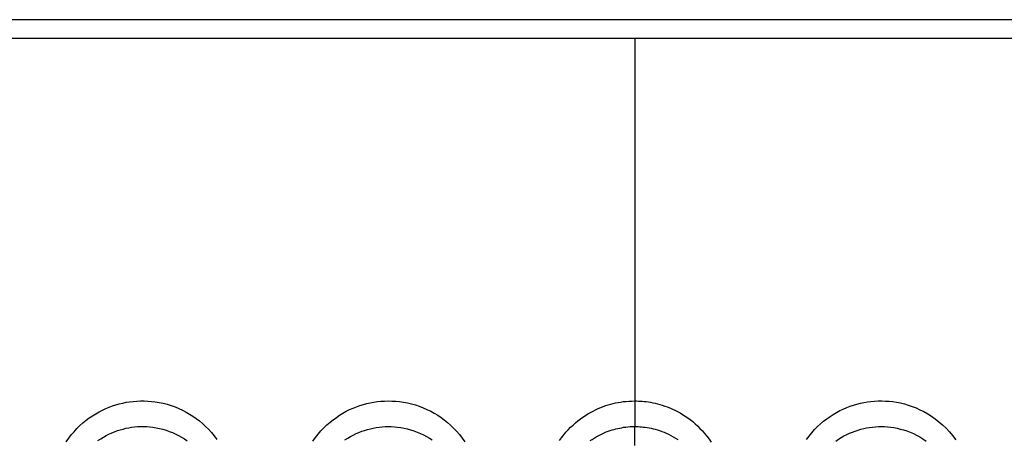
# Model space of a CAD drawing. Units: millimetres. Extents: x -71 to 74, y -78 to 77.
# Drawn here: x -5 to 6, y 72 to 77 of the extents above; entities that cross this region are included whole.
import ezdxf

# ---------------------------------------------------------------- set-up
doc = ezdxf.new("R2010")
doc.units = ezdxf.units.MM
doc.header["$LTSCALE"] = 16.335
for name, color, linetype in [('ASSI', 7, 'CONTINUOUS'), ('RACCORDO', 7, 'CONTINUOUS'), ('SUPERFICI', 7, 'CONTINUOUS')]:
    doc.layers.add(name, color=color, linetype=linetype)

msp = doc.modelspace()

# ---------------------------------------------------------------- linework, layer by layer
at = {"layer": 'ASSI', "color": 7, "linetype": 'CONTINUOUS'}
for p, q in [((-62.853, 76.689), (66.147, 76.689)), ((66.147, 76.489), (-62.853, 76.489))]:
    msp.add_line(p, q, dxfattribs=at)
at = {"layer": 'ASSI', "color": 250, "linetype": 'CONTINUOUS'}
for p, q in [((1.647, 76.489), (1.647, 72.661)), ((1.647, 72.661), (1.647, 72.39)), ((1.647, 72.189), (1.647, 72.39))]:
    msp.add_line(p, q, dxfattribs=at)
for points in [[(-4.357, 72.228), (-4.33, 72.266), (-4.303, 72.302), (-4.274, 72.336), (-4.243, 72.369), (-4.212, 72.4), (-4.18, 72.429), (-4.147, 72.456), (-4.114, 72.481), (-4.08, 72.504), (-4.045, 72.525), (-4.01, 72.545), (-3.975, 72.563), (-3.94, 72.58), (-3.904, 72.595), (-3.869, 72.608), (-3.833, 72.619), (-3.797, 72.63), (-3.76, 72.638), (-3.724, 72.646), (-3.687, 72.652), (-3.65, 72.656), (-3.612, 72.659), (-3.573, 72.661), (-3.535, 72.661), (-3.496, 72.66), (-3.456, 72.656), (-3.416, 72.651), (-3.375, 72.645), (-3.333, 72.636), (-3.292, 72.625), (-3.25, 72.612), (-3.208, 72.597), (-3.168, 72.581), (-3.129, 72.562), (-3.09, 72.543), (-3.054, 72.522), (-3.018, 72.499), (-2.984, 72.475), (-2.95, 72.449), (-2.917, 72.422), (-2.885, 72.392), (-2.854, 72.361), (-2.823, 72.327), (-2.794, 72.292), (-2.767, 72.254)], [(-1.752, 72.235), (-1.725, 72.273), (-1.697, 72.309), (-1.667, 72.344), (-1.636, 72.376), (-1.604, 72.407), (-1.571, 72.436), (-1.538, 72.462), (-1.504, 72.487), (-1.47, 72.51), (-1.435, 72.532), (-1.399, 72.551), (-1.364, 72.569), (-1.328, 72.585), (-1.292, 72.599), (-1.256, 72.612), (-1.219, 72.623), (-1.183, 72.633), (-1.146, 72.641), (-1.109, 72.648), (-1.071, 72.654), (-1.033, 72.658), (-0.995, 72.66), (-0.956, 72.661), (-0.917, 72.66), (-0.877, 72.658), (-0.837, 72.654), (-0.796, 72.648), (-0.754, 72.64), (-0.712, 72.63), (-0.67, 72.619), (-0.628, 72.605), (-0.587, 72.589), (-0.547, 72.571), (-0.508, 72.552), (-0.47, 72.531), (-0.433, 72.509), (-0.398, 72.485), (-0.364, 72.46), (-0.331, 72.433), (-0.298, 72.404), (-0.266, 72.373), (-0.235, 72.34), (-0.205, 72.305), (-0.176, 72.267), (-0.149, 72.228)], [(0.852, 72.241), (0.874, 72.272), (0.897, 72.302), (0.921, 72.33), (0.945, 72.356), (0.97, 72.382), (0.995, 72.406), (1.021, 72.429), (1.047, 72.45), (1.073, 72.47), (1.099, 72.49), (1.126, 72.507), (1.153, 72.524), (1.18, 72.54), (1.207, 72.554), (1.234, 72.568), (1.261, 72.58), (1.288, 72.591), (1.315, 72.602), (1.342, 72.611), (1.368, 72.619), (1.394, 72.627), (1.419, 72.634), (1.445, 72.639), (1.471, 72.645), (1.498, 72.649), (1.525, 72.653), (1.554, 72.656), (1.584, 72.659), (1.615, 72.66), (1.647, 72.661)], [(1.647, 72.661), (1.667, 72.661), (1.686, 72.66), (1.706, 72.659), (1.727, 72.658), (1.748, 72.656), (1.769, 72.653), (1.792, 72.65), (1.815, 72.646), (1.838, 72.642), (1.863, 72.637), (1.887, 72.631), (1.913, 72.624), (1.938, 72.616), (1.964, 72.607), (1.99, 72.598), (2.017, 72.587), (2.044, 72.575), (2.071, 72.563), (2.098, 72.549), (2.125, 72.534), (2.152, 72.518), (2.179, 72.501), (2.206, 72.482), (2.232, 72.463), (2.259, 72.442), (2.285, 72.419), (2.311, 72.396), (2.336, 72.371), (2.361, 72.344), (2.385, 72.316), (2.409, 72.287), (2.432, 72.256), (2.454, 72.224)], [(3.46, 72.252), (3.488, 72.29), (3.517, 72.325), (3.547, 72.358), (3.578, 72.39), (3.609, 72.419), (3.642, 72.447), (3.675, 72.472), (3.709, 72.496), (3.744, 72.518), (3.778, 72.539), (3.814, 72.558), (3.849, 72.575), (3.885, 72.59), (3.921, 72.604), (3.957, 72.616), (3.993, 72.627), (4.03, 72.636), (4.066, 72.644), (4.104, 72.65), (4.141, 72.655), (4.179, 72.659), (4.217, 72.661), (4.255, 72.661), (4.294, 72.66), (4.333, 72.657), (4.373, 72.653), (4.412, 72.647), (4.453, 72.639), (4.494, 72.629), (4.535, 72.617), (4.576, 72.603), (4.618, 72.587), (4.659, 72.568), (4.7, 72.548), (4.741, 72.525), (4.781, 72.499), (4.821, 72.471), (4.86, 72.441), (4.897, 72.408), (4.934, 72.373), (4.97, 72.335), (5.004, 72.294), (5.037, 72.25)], [(-4.022, 72.243), (-3.993, 72.262), (-3.964, 72.279), (-3.935, 72.296), (-3.906, 72.31), (-3.876, 72.324), (-3.846, 72.336), (-3.817, 72.347), (-3.787, 72.356), (-3.757, 72.364), (-3.727, 72.372), (-3.696, 72.378), (-3.666, 72.382), (-3.635, 72.386), (-3.603, 72.389), (-3.572, 72.39), (-3.539, 72.39), (-3.507, 72.389), (-3.474, 72.386), (-3.441, 72.383), (-3.407, 72.377), (-3.372, 72.37), (-3.337, 72.362), (-3.303, 72.351), (-3.268, 72.339), (-3.235, 72.326), (-3.201, 72.311), (-3.17, 72.295), (-3.139, 72.278), (-3.109, 72.26), (-3.08, 72.24)], [(-1.413, 72.248), (-1.384, 72.267), (-1.355, 72.284), (-1.326, 72.3), (-1.296, 72.315), (-1.266, 72.328), (-1.236, 72.34), (-1.206, 72.35), (-1.176, 72.359), (-1.145, 72.367), (-1.115, 72.374), (-1.084, 72.38), (-1.053, 72.384), (-1.021, 72.387), (-0.989, 72.389), (-0.957, 72.39), (-0.924, 72.39), (-0.891, 72.388), (-0.858, 72.385), (-0.824, 72.38), (-0.789, 72.374), (-0.755, 72.366), (-0.72, 72.356), (-0.685, 72.345), (-0.65, 72.332), (-0.617, 72.318), (-0.584, 72.303), (-0.552, 72.286), (-0.522, 72.268), (-0.492, 72.248)], [(1.176, 72.241), (1.198, 72.255), (1.219, 72.269), (1.24, 72.282), (1.261, 72.293), (1.282, 72.304), (1.304, 72.314), (1.325, 72.324), (1.346, 72.333), (1.367, 72.341), (1.388, 72.348), (1.408, 72.354), (1.428, 72.36), (1.449, 72.366), (1.469, 72.37), (1.488, 72.374), (1.509, 72.378), (1.53, 72.382), (1.552, 72.384), (1.574, 72.387), (1.598, 72.389), (1.622, 72.39), (1.647, 72.39)], [(1.647, 72.39), (1.664, 72.39), (1.682, 72.389), (1.7, 72.388), (1.718, 72.387), (1.737, 72.385), (1.757, 72.383), (1.777, 72.38), (1.798, 72.376), (1.819, 72.372), (1.841, 72.367), (1.863, 72.361), (1.886, 72.355), (1.909, 72.347), (1.932, 72.339), (1.956, 72.33), (1.98, 72.32), (2.004, 72.308), (2.028, 72.296), (2.053, 72.283), (2.077, 72.269), (2.101, 72.253)], [(3.77, 72.236), (3.798, 72.256), (3.827, 72.274), (3.856, 72.291), (3.886, 72.306), (3.915, 72.32), (3.945, 72.332), (3.975, 72.343), (4.005, 72.353), (4.035, 72.362), (4.066, 72.37), (4.096, 72.376), (4.127, 72.381), (4.158, 72.385), (4.189, 72.388), (4.221, 72.39), (4.253, 72.39), (4.285, 72.389), (4.317, 72.387), (4.35, 72.384), (4.383, 72.379), (4.417, 72.372), (4.451, 72.364), (4.485, 72.355), (4.52, 72.344), (4.554, 72.331), (4.589, 72.316), (4.623, 72.299), (4.657, 72.28), (4.691, 72.26), (4.724, 72.237)]]:
    msp.add_lwpolyline(points, dxfattribs=at)
at = {"layer": 'RACCORDO', "color": 250, "linetype": 'CONTINUOUS'}
for p, q in [((1.647, 76.489), (1.647, 72.661)), ((1.647, 72.661), (1.647, 72.39)), ((1.647, 72.189), (1.647, 72.39))]:
    msp.add_line(p, q, dxfattribs=at)
for points in [[(-4.357, 72.228), (-4.33, 72.266), (-4.303, 72.302), (-4.274, 72.336), (-4.243, 72.369), (-4.212, 72.4), (-4.18, 72.429), (-4.147, 72.456), (-4.114, 72.481), (-4.08, 72.504), (-4.045, 72.525), (-4.01, 72.545), (-3.975, 72.563), (-3.94, 72.58), (-3.904, 72.595), (-3.869, 72.608), (-3.833, 72.619), (-3.797, 72.63), (-3.76, 72.638), (-3.724, 72.646), (-3.687, 72.652), (-3.65, 72.656), (-3.612, 72.659), (-3.573, 72.661), (-3.535, 72.661), (-3.496, 72.66), (-3.456, 72.656), (-3.416, 72.651), (-3.375, 72.645), (-3.333, 72.636), (-3.292, 72.625), (-3.25, 72.612), (-3.208, 72.597), (-3.168, 72.581), (-3.129, 72.562), (-3.09, 72.543), (-3.054, 72.522), (-3.018, 72.499), (-2.984, 72.475), (-2.95, 72.449), (-2.917, 72.422), (-2.885, 72.392), (-2.854, 72.361), (-2.823, 72.327), (-2.794, 72.292), (-2.767, 72.254)], [(-1.752, 72.235), (-1.725, 72.273), (-1.697, 72.309), (-1.667, 72.344), (-1.636, 72.376), (-1.604, 72.407), (-1.571, 72.436), (-1.538, 72.462), (-1.504, 72.487), (-1.47, 72.51), (-1.435, 72.532), (-1.399, 72.551), (-1.364, 72.569), (-1.328, 72.585), (-1.292, 72.599), (-1.256, 72.612), (-1.219, 72.623), (-1.183, 72.633), (-1.146, 72.641), (-1.109, 72.648), (-1.071, 72.654), (-1.033, 72.658), (-0.995, 72.66), (-0.956, 72.661), (-0.917, 72.66), (-0.877, 72.658), (-0.837, 72.654), (-0.796, 72.648), (-0.754, 72.64), (-0.712, 72.63), (-0.67, 72.619), (-0.628, 72.605), (-0.587, 72.589), (-0.547, 72.571), (-0.508, 72.552), (-0.47, 72.531), (-0.433, 72.509), (-0.398, 72.485), (-0.364, 72.46), (-0.331, 72.433), (-0.298, 72.404), (-0.266, 72.373), (-0.235, 72.34), (-0.205, 72.305), (-0.176, 72.267), (-0.149, 72.228)], [(0.852, 72.241), (0.874, 72.272), (0.897, 72.302), (0.921, 72.33), (0.945, 72.356), (0.97, 72.382), (0.995, 72.406), (1.021, 72.429), (1.047, 72.45), (1.073, 72.47), (1.099, 72.49), (1.126, 72.507), (1.153, 72.524), (1.18, 72.54), (1.207, 72.554), (1.234, 72.568), (1.261, 72.58), (1.288, 72.591), (1.315, 72.602), (1.342, 72.611), (1.368, 72.619), (1.394, 72.627), (1.419, 72.634), (1.445, 72.639), (1.471, 72.645), (1.498, 72.649), (1.525, 72.653), (1.554, 72.656), (1.584, 72.659), (1.615, 72.66), (1.647, 72.661)], [(1.647, 72.661), (1.667, 72.661), (1.686, 72.66), (1.706, 72.659), (1.727, 72.658), (1.748, 72.656), (1.769, 72.653), (1.792, 72.65), (1.815, 72.646), (1.838, 72.642), (1.863, 72.637), (1.887, 72.631), (1.913, 72.624), (1.938, 72.616), (1.964, 72.607), (1.99, 72.598), (2.017, 72.587), (2.044, 72.575), (2.071, 72.563), (2.098, 72.549), (2.125, 72.534), (2.152, 72.518), (2.179, 72.501), (2.206, 72.482), (2.232, 72.463), (2.259, 72.442), (2.285, 72.419), (2.311, 72.396), (2.336, 72.371), (2.361, 72.344), (2.385, 72.316), (2.409, 72.287), (2.432, 72.256), (2.454, 72.224)], [(3.46, 72.252), (3.488, 72.29), (3.517, 72.325), (3.547, 72.358), (3.578, 72.39), (3.609, 72.419), (3.642, 72.447), (3.675, 72.472), (3.709, 72.496), (3.744, 72.518), (3.778, 72.539), (3.814, 72.558), (3.849, 72.575), (3.885, 72.59), (3.921, 72.604), (3.957, 72.616), (3.993, 72.627), (4.03, 72.636), (4.066, 72.644), (4.104, 72.65), (4.141, 72.655), (4.179, 72.659), (4.217, 72.661), (4.255, 72.661), (4.294, 72.66), (4.333, 72.657), (4.373, 72.653), (4.412, 72.647), (4.453, 72.639), (4.494, 72.629), (4.535, 72.617), (4.576, 72.603), (4.618, 72.587), (4.659, 72.568), (4.7, 72.548), (4.741, 72.525), (4.781, 72.499), (4.821, 72.471), (4.86, 72.441), (4.897, 72.408), (4.934, 72.373), (4.97, 72.335), (5.004, 72.294), (5.037, 72.25)], [(-4.022, 72.243), (-3.993, 72.262), (-3.964, 72.279), (-3.935, 72.296), (-3.906, 72.31), (-3.876, 72.324), (-3.846, 72.336), (-3.817, 72.347), (-3.787, 72.356), (-3.757, 72.364), (-3.727, 72.372), (-3.696, 72.378), (-3.666, 72.382), (-3.635, 72.386), (-3.603, 72.389), (-3.572, 72.39), (-3.539, 72.39), (-3.507, 72.389), (-3.474, 72.386), (-3.441, 72.383), (-3.407, 72.377), (-3.372, 72.37), (-3.337, 72.362), (-3.303, 72.351), (-3.268, 72.339), (-3.235, 72.326), (-3.201, 72.311), (-3.17, 72.295), (-3.139, 72.278), (-3.109, 72.26), (-3.08, 72.24)], [(-1.413, 72.248), (-1.384, 72.267), (-1.355, 72.284), (-1.326, 72.3), (-1.296, 72.315), (-1.266, 72.328), (-1.236, 72.34), (-1.206, 72.35), (-1.176, 72.359), (-1.145, 72.367), (-1.115, 72.374), (-1.084, 72.38), (-1.053, 72.384), (-1.021, 72.387), (-0.989, 72.389), (-0.957, 72.39), (-0.924, 72.39), (-0.891, 72.388), (-0.858, 72.385), (-0.824, 72.38), (-0.789, 72.374), (-0.755, 72.366), (-0.72, 72.356), (-0.685, 72.345), (-0.65, 72.332), (-0.617, 72.318), (-0.584, 72.303), (-0.552, 72.286), (-0.522, 72.268), (-0.492, 72.248)], [(1.176, 72.241), (1.198, 72.255), (1.219, 72.269), (1.24, 72.282), (1.261, 72.293), (1.282, 72.304), (1.304, 72.314), (1.325, 72.324), (1.346, 72.333), (1.367, 72.341), (1.388, 72.348), (1.408, 72.354), (1.428, 72.36), (1.449, 72.366), (1.469, 72.37), (1.488, 72.374), (1.509, 72.378), (1.53, 72.382), (1.552, 72.384), (1.574, 72.387), (1.598, 72.389), (1.622, 72.39), (1.647, 72.39)], [(1.647, 72.39), (1.664, 72.39), (1.682, 72.389), (1.7, 72.388), (1.718, 72.387), (1.737, 72.385), (1.757, 72.383), (1.777, 72.38), (1.798, 72.376), (1.819, 72.372), (1.841, 72.367), (1.863, 72.361), (1.886, 72.355), (1.909, 72.347), (1.932, 72.339), (1.956, 72.33), (1.98, 72.32), (2.004, 72.308), (2.028, 72.296), (2.053, 72.283), (2.077, 72.269), (2.101, 72.253)], [(3.77, 72.236), (3.798, 72.256), (3.827, 72.274), (3.856, 72.291), (3.886, 72.306), (3.915, 72.32), (3.945, 72.332), (3.975, 72.343), (4.005, 72.353), (4.035, 72.362), (4.066, 72.37), (4.096, 72.376), (4.127, 72.381), (4.158, 72.385), (4.189, 72.388), (4.221, 72.39), (4.253, 72.39), (4.285, 72.389), (4.317, 72.387), (4.35, 72.384), (4.383, 72.379), (4.417, 72.372), (4.451, 72.364), (4.485, 72.355), (4.52, 72.344), (4.554, 72.331), (4.589, 72.316), (4.623, 72.299), (4.657, 72.28), (4.691, 72.26), (4.724, 72.237)]]:
    msp.add_lwpolyline(points, dxfattribs=at)
at = {"layer": 'SUPERFICI', "color": 7, "linetype": 'CONTINUOUS'}
msp.add_line((66.147, 76.489), (-62.853, 76.489), dxfattribs=at)

doc.saveas('drawing.dxf')
